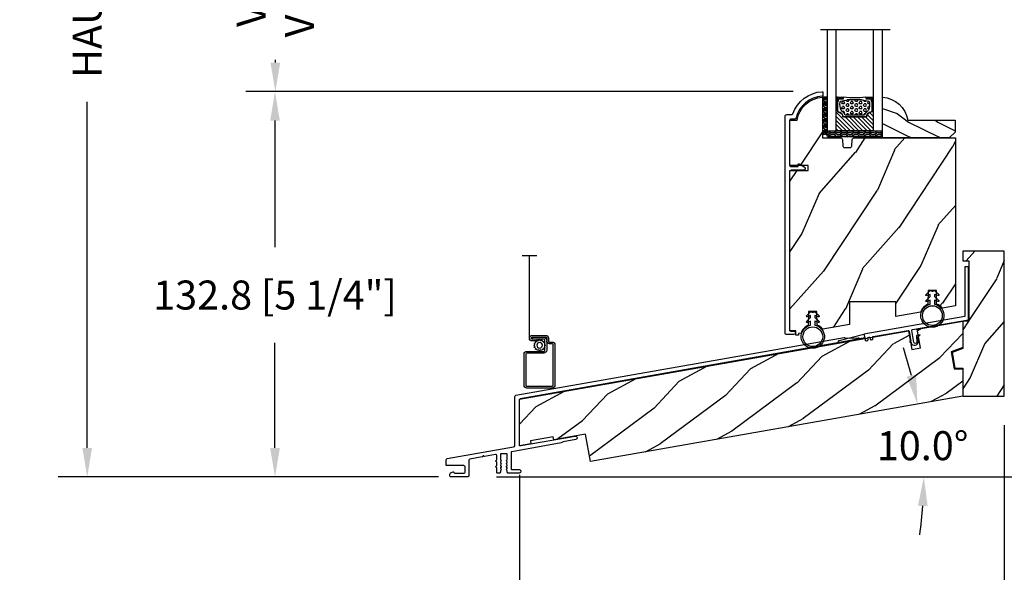
# Model space of a CAD drawing. Units: millimetres. Extents: x 986 to 22764, y -2147 to 1288.
# Drawn here: x 2603 to 2942, y -1552 to -1361 of the extents above; entities that cross this region are included whole.
import ezdxf

# ---------------------------------------------------------------- set-up
doc = ezdxf.new("R2010")
doc.units = ezdxf.units.MM
doc.header["$MEASUREMENT"] = 0
doc.header["$PDMODE"] = 3
for name, color, linetype in [('Dimensions - Cotes', 7, 'Continuous'), ('Glass stop colonial - Pareclose colonial', 5, 'Continuous'), ('Sash colonial alum - Volet colonial alum', 181, 'Continuous'), ('Screen alum. - Moustiquaire alum.', 51, 'Continuous'), ('Text french - Texte Français', 7, 'Continuous')]:
    doc.layers.add(name, color=color, linetype=linetype)
doc.styles.add('Century-10', font='GOTHIC.TTF', dxfattribs={"height": 10})
doc.linetypes.add('Amzigzag', pattern='A,0.0001,[136,genltshp.shx,S=0.04,R=0,X=0,Y=0],-11', length=11.0001)
doc.linetypes.add('ZIGZAG', pattern='A,0.00254,-5.08,[131,ltypeshp.shx,S=5.08,R=0,X=-5.08,Y=0],-10.16,[131,ltypeshp.shx,S=5.08,R=180,X=5.08,Y=0],-5.08', length=20.32254)
doc.dimstyles.new('1-1', dxfattribs={"dimtxt": 10, "dimasz": 10, "dimexe": 10, "dimexo": 10, "dimgap": 10, "dimtad": 0, "dimtih": 1, "dimtoh": 1, "dimdec": 1, "dimzin": 0, "dimdsep": 46, "dimtxsty": 'Century-10', "dimcen": 0, "dimadec": 1, "dimazin": 0, "dimtfac": 1, "dimtdec": 1, "dimtofl": 0, "dimtmove": 0, "dimatfit": 3, "dimfxl": 0, "dimtolj": 1, "dimtzin": 0, "dimarcsym": 0})

# ---------------------------------------------------------------- blocks, each defined once
blk = doc.blocks.new('WC-002')
h = blk.add_hatch()
h.set_pattern_fill('WOOD1', color=1, scale=25, angle=30, pattern_type=2)
h.set_pattern_definition([(246.8699, (-444.9583, -18.374), (39.9519, 80.80127), [12.5, -112.5]), (236.565, (-428.218, -17.369), (-9.1506, -34.15065), [27.9508, -27.9508]), (228.435, (-421.968, -28.194), (-30.8013, -46.6506), [15.8114, -63.2456])])
h.paths.add_polyline_path([(14.33, 50), (0, 50), (0, 46.66), (2.16, 46.66), (2.16, 25.79), (0, 25.79), (0, 16.37), (-3.66, 15.04), (-2.7, 9.63), (0, 9.58), (0, 0), (14.33, 0)])
at = {"color": 4}
blk.add_lwpolyline([(0, 9.58), (0, 0), (14.33, 0), (14.33, 50), (0, 50), (0, 46.66), (2.16, 46.66), (2.16, 25.79), (0, 25.79), (0, 16.37), (-3.66, 15.04), (-2.7, 9.63)], close=True, dxfattribs=at)
blk = doc.blocks.new('CF-026')
at = {"color": 30}
blk.add_lwpolyline([(-0.75, 9.33), (-1.96, 8.89, -0.810153), (-2.18, 9.25), (-0.75, 10.63), (-0.75, 11.33), (-1.96, 10.89, -0.810153), (-2.18, 11.25), (-0.75, 12.63), (-0.41, 12.63, 0.51148), (0.41, 12.63), (0.75, 12.63), (2.18, 11.25, -0.810153), (1.96, 10.89), (0.75, 11.33), (0.75, 10.63), (2.18, 9.25, -0.810153), (1.96, 8.89), (0.75, 9.33), (0.75, 7.93, -10.572078), (-0.75, 7.93)], format="xyb", close=True, dxfattribs=at)
blk.add_circle((0, 4), 3.4, dxfattribs=at)
blk = doc.blocks.new('GB-052-M')
at = {"color": 181}
blk.add_lwpolyline([(-37.91, -2.15, -0.319055), (-38.24, -2.63, 0.303188), (-45.83, -12.68, 0.431265), (-45.53, -13), (-44.63, -13, 0.395878), (-44.33, -12.72, -0.329665), (-36.79, -3.76, 0.34722), (-36.41, -3.28), (-36.41, -2, -0.414214), (-35.91, -1.5), (-20.5, -1.5, -0.414214), (-20, -2), (-20, -4.35, -0.414214), (-20.15, -4.5), (-20.8, -4.5, 0.582974), (-20.97, -4.8), (-19.91, -6.57, 0.760663), (-18.73, -6.24), (-18.73, -2, -0.414214), (-18.23, -1.5), (36.21, -1.5, -0.414214), (36.71, -2), (36.71, -2.9, 1), (37.91, -2.9), (37.91, -0.5, 0.414214), (37.41, 0), (-37.41, 0, 0.414214), (-37.91, -0.5)], format="xyb", close=True, dxfattribs=at)
blk = doc.blocks.new('XL-027')
at = {"color": 181}
blk.add_lwpolyline([(23.38, 11.27, 0.466308), (23.97, 10.78), (42.67, 14.08, -1), (42.87, 12.9), (38.53, 12.13), (37.85, 11.71), (23.38, 9.15), (20.85, 8.71, 0.36397), (20.6, 8.41), (20.6, 2.87, 0.414214), (20.9, 2.57), (23.4, 2.57, -1), (23.4, 1.3), (19.63, 1.3, -0.414214), (19.33, 1.6), (19.33, 2.01, 0.117306), (19.31, 2.08), (19.09, 2.52, -0.403953), (19.17, 2.79, 0.220674), (19.32, 2.99, 0.168278), (19.31, 3.09), (19.09, 3.52, -0.403953), (19.17, 3.79, 0.220674), (19.32, 3.99, 0.168278), (19.31, 4.09), (19.09, 4.52, -0.403953), (19.17, 4.79, 0.220674), (19.32, 4.99, 0.168278), (19.31, 5.09), (19.09, 5.52, -0.403953), (19.17, 5.79, 0.273678), (19.33, 6.05), (19.33, 7.7, 0.414214), (19.03, 8), (17.23, 8, 0.414214), (16.93, 7.7), (16.93, 6.05, 0.273678), (17.09, 5.79, -0.403953), (17.17, 5.52), (16.95, 5.09, 0.168278), (16.94, 4.99, 0.220674), (17.09, 4.79, -0.403953), (17.17, 4.52), (16.95, 4.09, 0.168278), (16.94, 3.99, 0.220674), (17.09, 3.79, -0.403953), (17.17, 3.52), (16.95, 3.09, 0.168278), (16.94, 2.99, 0.220674), (17.09, 2.79, -0.403953), (17.17, 2.52), (16.95, 2.08, 0.117306), (16.93, 2.01), (16.93, 1.6, -0.414214), (16.63, 1.3), (15.96, 1.3, -0.414214), (15.66, 1.6), (15.66, 3.13, 0.341999), (15.51, 3.32, -0.774597), (15.51, 3.71, 0.341999), (15.66, 3.91), (15.66, 5.13, 0.341999), (15.51, 5.32, -0.774597), (15.51, 5.71, 0.341999), (15.66, 5.91), (15.66, 7.44, 0.466308), (15.31, 7.73), (11.48, 7.06, -0.284915), (11.29, 7.14, 0.620174), (10.85, 7.06, -0.284915), (10.69, 6.92), (6.4, 6.16, 0.36397), (6.07, 5.77), (6.07, 0.5, -0.414214), (5.57, 0), (0, 0, -0.414214), (-0.5, 0.5), (-0.5, 0.95, -0.305321), (-0.19, 1.41), (0.63, 1.74, -0.505766), (0.91, 1.58, 0.3902), (1.21, 1.3), (4.3, 1.3, 0.414214), (4.8, 1.8), (4.8, 3.41, 0.414214), (4.3, 3.91), (-1.47, 3.91, -0.414214), (-1.77, 4.21), (-1.77, 5.82, -0.36397), (-1.36, 6.32), (21.47, 10.34, 0.36397), (21.88, 10.83), (21.88, 27.69, -0.36397), (22.29, 28.18), (135.3, 48.1, -0.337492), (135.62, 47.94), (135.62, 47.93, 0.288258), (135.9, 47.78), (140.16, 47.99, -0.929674), (140.21, 47.45), (23.79, 26.92, 0.36397), (23.38, 26.43)], format="xyb", close=True, dxfattribs=at)
blk = doc.blocks.new('GB-031')
at = {"color": 2}
blk.add_lwpolyline([(-35.22, -7.23), (-34.83, -7.16, 0.414214), (-34.58, -6.81), (-34.67, -6.32, -0.414214), (-34.51, -6.08), (-34.21, -6.03, -0.414214), (-33.98, -6.19), (-33.89, -6.69, 0.414214), (-33.55, -6.93), (-33.15, -6.86, 0.414214), (-32.91, -6.51), (-32.99, -6.02, -0.414214), (-32.83, -5.79), (-20.82, -3.67, -0.414127), (-20.48, -3.92), (-19.87, -7.41), (-20.36, -7.5), (-19.78, -7.91, 0.390751), (-18.35, -8.83), (-18.31, -8.82, 0.377501), (-17.27, -7.53), (-17.34, -5.95), (-16.65, -5.18), (-17.87, -5.39), (-17.76, -7.73, -0.924206), (-18.77, -7.82), (-19.47, -3.74, -0.416085), (-19.23, -3.39), (0, 0), (0, 18.23), (-1.26, 18.23), (-1.26, 1.1), (-36.07, -5.04), (-35.69, -6.29), (-35.57, -6.98, 0.414214)], format="xyb", close=True, dxfattribs=at)
blk.add_lwpolyline([(-35.69, -6.29), (-44.42, -7.83, -0.414214), (-44.76, -7.59), (-44.78, -7.52, -0.393251), (-44.55, -7.18), (-36.07, -5.04)], format="xyb", dxfattribs=at)
blk = doc.blocks.new('WC-001-rec')
h = blk.add_hatch()
h.set_pattern_fill('WOOD1', color=1, scale=25, pattern_type=2)
h.set_pattern_definition([(216.8699, (-395.9973, -104.9527), (75, 50.000003), [12.5, -112.5]), (206.565, (-380.997, -112.453), (-24.99998, -25.00003), [27.9508, -27.9508]), (198.4349, (-380.997, -124.953), (-50.00001, -24.99996), [15.8114, -63.2456])])
h.paths.add_polyline_path([(-20.33, 15.76), (-23.1, 0), (-19.1, 0), (-19.1, 1), (-11.1, 1), (-11.1, 0), (0, 0), (0, -9.64), (130.22, -9.64), (131.83, -0.51), (128.93, 0.06), (128.93, 6.06), (133.12, 6.8), (134.7, 15.76), (118.78, 15.76), (118.78, 9.26), (115.78, 9.26), (115.78, 15.76)])
at = {"color": 4}
blk.add_lwpolyline([(118.78, 15.76), (134.7, 15.76), (134.7, 15.76), (134.7, 15.76), (134.7, 15.76), (134.7, 15.76), (134.7, 15.76), (133.12, 6.8), (128.93, 6.06), (128.93, 0.06), (131.83, -0.51), (130.22, -9.64), (0, -9.64), (0, 0), (-11.1, 0), (-11.1, 1), (-19.1, 1), (-19.1, 0), (-23.1, 0), (-20.33, 15.76), (115.78, 15.76), (115.78, 9.26), (118.78, 9.26)], close=True, dxfattribs=at)
blk = doc.blocks.new('XL-031rec10°')
h = blk.add_hatch()
h.set_pattern_fill('WOOD1', color=1, scale=30, angle=30, pattern_type=2)
h.set_pattern_definition([(246.87, (-4.6077, 31.981), (47.94228, 96.96153), [15, -135]), (236.565, (15.481, 33.187), (-10.9807, -40.9808), [33.541, -33.541]), (228.435, (22.981, 20.196), (-36.9616, -55.9807), [18.9737, -75.8947])])
h.paths.add_polyline_path([(9.6, -17.33), (7.6, -17.33, -0.364269), (7.11, -16.92), (6.89, -14.44, 0.364269), (6.4, -14.03), (0, -14.03), (0, 0, 0.354545), (-8.7, -7.93), (-11.2, -7.93), (-11.2, -23.51), (-4.92, -23.51), (-4.92, -25.21), (-11.2, -25.21), (-11.2, -82), (-7.34, -81.32, -0.223906), (-4.84, -78.64), (-4.74, -73.9), (-1.94, -73.9), (-1.84, -78.58, -0.14475), (0.14, -80), (9.3, -78.39), (9.3, -70.5), (25.3, -70.5), (25.3, -75.56), (33.85, -74.06, -0.226118), (36.36, -71.34), (36.46, -66.6), (39.26, -66.6), (39.36, -71.28, -0.1469), (41.37, -72.73), (45.8, -71.95), (45.8, -14.03), (10.8, -14.03, 0.414214), (10.3, -14.53), (10.1, -16.83, -0.414214)])
at = {"color": 4}
blk.add_lwpolyline([(25.3, -75.59), (25.3, -70.5), (9.3, -70.5), (9.3, -78.39), (0.14, -80, 0.14475), (-1.84, -78.58), (-1.94, -73.9), (-4.74, -73.9), (-4.84, -78.64, 0.223906), (-7.34, -81.32), (-8.2, -81.47), (-8.2, -82), (-9.2, -82), (-9.2, -80.47), (-11.2, -80.47), (-11.2, -25.21), (-4.92, -25.21), (-4.92, -23.51), (-11.2, -23.51), (-11.2, -7.93), (-8.7, -7.93, -0.354545), (0, 0), (0, -14.03), (6.4, -14.03, -0.414214), (6.9, -14.53), (7.1, -16.83, 0.414214), (7.6, -17.33), (9.6, -17.33, 0.414214), (10.1, -16.83), (10.3, -14.53, -0.414214), (10.8, -14.03), (45.8, -14.03), (45.8, -71.95), (41.37, -72.73, 0.1469), (39.36, -71.28), (39.26, -66.6), (36.46, -66.6), (36.36, -71.34, 0.226118), (33.85, -74.06), (25.3, -75.56)], format="xyb", dxfattribs=at)
blk = doc.blocks.new('V-042')
h = blk.add_hatch()
h.set_pattern_fill('HEX', scale=4, style=0)
h.set_pattern_definition([(0, (-287.4581, 1960.29515), (0, 0.8660254), [0.5, -1]), (120, (-287.4581, 1960.29515), (-0.75, -0.4330127), [0.5, -1]), (60, (-286.9581, 1960.29515), (-0.75, 0.4330127), [0.5, -1])])
h.paths.add_polyline_path([(12.12, 10.62, -0.010382), (6.98, 10.62, 0.076556), (4.75, 10.13, 0.263685), (4.5, 9.82, 0.148643), (4.85, 7.05, 0.145267), (5.04, 6.84, -0.157262), (6.05, 5.6, 0.308069), (6.42, 5.35), (12.68, 5.35, 0.308069), (13.05, 5.6, -0.157262), (14.06, 6.84, 0.145267), (14.25, 7.05, 0.148643), (14.6, 9.82, 0.263685), (14.35, 10.13, 0.076556)])
h = blk.add_hatch()
h.set_pattern_fill('ANSI31', scale=8, style=0)
h.set_pattern_definition([(45, (-287.4104, 1960.2951), (-0.7071068, 0.7071068), [])])
h.paths.add_polyline_path([(12.57, 4.65), (6.53, 4.65), (5.9, 4.65, -0.341404), (5.32, 5.1, 0.290945), (3.91, 6.42, -0.361442), (3.58, 6.81), (3.58, 9.5), (3.2, 9.5), (3.2, 0), (15.9, 0), (15.9, 9.5), (15.52, 9.5), (15.52, 6.81, -0.361442), (15.19, 6.42, 0.290945), (13.77, 5.1, -0.341139), (13.19, 4.65)])
at = {"color": 7, "linetype": 'Amzigzag', "ltscale": 1.5}
blk.add_line((-2.7, 34.8), (21.32, 34.8), dxfattribs=at)
at = {"color": 181, "linetype": 'Continuous', "lineweight": 25}
for p, q in [((3.58, 11.3), (3.58, 10.08)), ((3.72, 10.18), (3.74, 10.2)), ((5.83, 11.5), (3.78, 11.5)), ((3.78, 10.28), (3.78, 10.8)), ((3.87, 10.8), (3.87, 10.28)), ((4.08, 11.1), (5.68, 11.1)), ((5.68, 11.01), (4.08, 11.01)), ((5.68, 11.1), (5.68, 11.01)), ((15.32, 11.5), (13.27, 11.5)), ((13.42, 11.1), (15.02, 11.1)), ((13.42, 11.01), (13.42, 11.1)), ((15.02, 11.01), (13.42, 11.01)), ((15.23, 10.28), (15.23, 10.8)), ((15.32, 10.8), (15.32, 10.28)), ((15.36, 10.2), (15.38, 10.18)), ((15.52, 10.08), (15.52, 11.3)), ((3.62, 9.95), (3.63, 9.95)), ((3.63, 9.95), (3.63, 9.99)), ((3.63, 9.95), (3.63, 6.81)), ((3.72, 9.99), (3.72, 6.81)), ((3.8, 10.13), (3.77, 10.11)), ((15.33, 10.11), (15.3, 10.13)), ((15.38, 6.81), (15.38, 9.99)), ((15.47, 9.99), (15.47, 9.95)), ((15.47, 9.95), (15.48, 9.95)), ((15.47, 6.81), (15.47, 9.95)), ((5.95, 4.74), (6.58, 4.74)), ((5.95, 4.65), (6.58, 4.65)), ((6.42, 5.35), (12.68, 5.35)), ((6.58, 4.74), (12.52, 4.74)), ((6.58, 4.65), (12.52, 4.65)), ((12.52, 4.74), (13.15, 4.74)), ((12.52, 4.65), (13.15, 4.65))]:
    blk.add_line(p, q, dxfattribs=at)
at = {"color": 5}
blk.add_line((3.2, 0), (15.9, 0), dxfattribs=at)
for points in [[(3.2, 34.8), (3.2, 0), (0, 0), (0, 34.8)], [(19.1, 34.8), (19.1, 0), (15.9, 0), (15.9, 34.8)]]:
    blk.add_lwpolyline(points, dxfattribs=at)
for points in [[(3.2, 9.5), (3.58, 9.5), (3.58, 11.5), (3.2, 11.5)], [(15.9, 9.5), (15.52, 9.5), (15.52, 11.5), (15.9, 11.5)]]:
    blk.add_lwpolyline(points, close=True, dxfattribs=at)
at = {"color": 181, "linetype": 'Continuous', "lineweight": 25}
for centre, radius, start, end in [((3.78, 11.3), 0.2, 90, 180), ((3.87, 9.99), 0.238, 129.6188, 180), ((3.67, 10.28), 0.11, 309.6188, 0), ((4.08, 10.8), 0.3, 90, 180), ((3.67, 10.28), 0.2, 309.6188, 0), ((4.08, 10.8), 0.21, 90, 180), ((7.47, 3.14), 7.5, 93.7803, 111.2916), ((9.55, 46), 34.7, 263.8451, 276.1549), ((9.55, 134.58), 123.98, 268.8103, 271.1897), ((11.63, 3.14), 7.5, 68.7084, 86.2197), ((15.02, 10.8), 0.3, 0, 90), ((15.02, 10.8), 0.21, 0, 90), ((15.43, 10.28), 0.2, 180, 230.3812), ((15.32, 11.3), 0.2, 0, 90), ((15.43, 10.28), 0.11, 180, 230.3812), ((15.23, 9.99), 0.238, 0, 50.3812), ((3.79, 10.08), 0.21, 179.7068, 218.1702), ((4.03, 6.81), 0.4, 180, 259.4879), ((3.87, 9.99), 0.148, 129.6188, 180), ((4.03, 6.81), 0.31, 180, 259.4879), ((9.23, 9.02), 4.8, 170.3788, 204.1977), ((4.89, 9.76), 0.4, 111.2916, 170.3788), ((5.31, 7.26), 0.5, 204.1977, 237.2592), ((3.63, 4.65), 2.6, 21.5102, 57.2592), ((15.47, 4.65), 2.6, 122.7408, 158.4898), ((13.79, 7.26), 0.5, 302.7408, 335.8023), ((9.87, 9.02), 4.8, 335.8023, 9.6212), ((14.21, 9.76), 0.4, 9.6212, 68.7084), ((15.07, 6.81), 0.31, 280.5121, 0), ((15.07, 6.81), 0.4, 280.5121, 0), ((15.23, 9.99), 0.148, 0, 50.3812), ((15.31, 10.08), 0.21, 321.8298, 0.2932), ((3.63, 4.64), 1.81, 14.5996, 79.4879), ((3.63, 4.64), 1.9, 14.5996, 79.4879), ((5.95, 5.25), 0.6, 194.5996, 270), ((5.95, 5.25), 0.51, 194.5996, 270), ((6.42, 5.75), 0.4, 201.5102, 270), ((12.68, 5.75), 0.4, 270, 338.4898), ((13.15, 5.25), 0.51, 270, 345.4004), ((13.15, 5.25), 0.6, 270, 345.4004), ((15.47, 4.64), 1.9, 100.5121, 165.4004), ((15.47, 4.64), 1.81, 100.5121, 165.4004)]:
    blk.add_arc(centre, radius, start, end, dxfattribs=at)
blk = doc.blocks.new('V-006')
h = blk.add_hatch()
h.set_pattern_fill('GRAVEL', color=5, scale=0.075, style=0)
h.set_pattern_definition([(228.0128, (-26.72399, -53.63578), (-15.24001295, -17.14502107), [0.25629, -25.372875]), (184.9697, (-26.89544, -53.826285), (22.86003698, 1.90498656), [0.439804, -43.5405]), (132.5104, (-27.33359, -53.86438), (19.04998614, -20.95502047), [0.31011, -30.701025]), (267.2737, (-28.07654, -54.340635), (1.90499173, 38.09998774), [0.400504, -39.6498]), (292.8337, (-28.09559, -54.740685), (-9.52502704, 22.860013), [0.392726, -38.87985]), (357.2737, (-27.94319, -55.102635), (-38.09998774, 1.90499173), [0.400504, -39.6498]), (37.6942, (-27.54314, -55.121685), (-24.765015646, -19.04998302), [0.529645, -52.434825]), (72.2553, (-27.12404, -54.797835), (13.335026674, 41.910012155), [0.50004, -49.503975]), (121.4296, (-26.97164, -54.321585), (-15.24000393, 24.76497087), [0.40186, -39.784125]), (175.2364, (-27.18119, -53.97868), (20.95498354, -1.90498212), [0.458785, -22.480425]), (222.3974, (-27.63839, -53.940585), (-22.86000069, -20.95497274), [0.593309, -58.7376]), (138.8141, (-26.19059, -54.35968), (-13.3349915, 11.4299824), [0.202504, -20.04795]), (171.4692, (-26.34299, -54.22633), (24.7649622, -3.8100096), [0.38526, -38.14095]), (225, (-26.724, -54.1692), (-3e-16, -1.905), [0.269407, -2.42467]), (203.1986, (-26.85734, -53.94058), (9.5250321, 3.8100167), [0.14508, -14.36295]), (291.8014, (-26.9907, -53.99773), (-1.9050013, 5.7150037), [0.205175, -10.0536]), (30.9638, (-26.9145, -54.18823), (5.714994, 3.810003), [0.33324, -10.774725]), (161.5651, (-26.62874, -54.0168), (3.810002, -1.904997), [0.240965, -5.783175]), (16.3895, (-28.09559, -53.99773), (19.05001051, 5.71498811), [0.337566, -33.4191]), (70.3462, (-27.77174, -53.90248), (-7.61997877, -20.95497037), [0.2832, -28.03665]), (293.1986, (-26.62874, -53.63578), (-3.8100167, 9.5250321), [0.29016, -14.2179]), (343.6105, (-26.51444, -53.90248), (-19.05001051, 5.71498811), [0.337566, -33.4191]), (339.444, (-28.0956, -55.17883), (-9.5250118, 3.8099954), [0.325526, -15.950775]), (294.7751, (-27.79079, -55.29313), (-9.5249778, 20.95499027), [0.272754, -27.0027]), (66.8014, (-26.6097, -55.54078), (3.8100167, 9.5250321), [0.29016, -14.2179]), (17.354, (-26.49539, -55.27408), (-24.76500134, -7.6199885), [0.319337, -31.6143]), (69.444, (-27.54314, -55.54078), (-3.8099954, -9.5250118), [0.162764, -16.1136]), (101.3099, (-26.724, -55.5408), (-1.9049906, 7.6199756), [0.097136, -9.6165]), (165.9638, (-26.74304, -55.44553), (5.715004, -1.9049967), [0.392726, -7.461787]), (186.009, (-27.12404, -55.35028), (19.04997191, 1.90499555), [0.36395, -36.03105]), (303.6901, (-26.9145, -54.3597), (-1.9050007, 3.8099963), [0.274743, -6.593835]), (353.1572, (-26.76209, -54.588285), (32.38501339, -3.81001706), [0.479668, -47.487]), (60.9454, (-26.28584, -54.64543), (-7.6199823, -13.3349682), [0.19613, -19.41705]), (90, (-26.1906, -54.474), (-1.905, 1.905), [0.1143, -1.7907]), (120.2564, (-27.16214, -55.29313), (7.61998385, -13.33499327), [0.26465, -26.200425]), (48.0128, (-27.29549, -55.06453), (15.24001295, 17.14502107), [0.512582, -25.1166]), (0, (-26.9526, -54.6835), (1.905, 1.905), [0.4953, -1.4097]), (325.3048, (-26.45729, -54.68353), (-19.049967, 13.33500127), [0.301208, -29.819475]), (254.0546, (-26.20964, -54.85498), (-1.9050049, -7.6200182), [0.27737, -13.591275]), (207.646, (-26.28584, -55.121685), (-36.19498729, -19.05001198), [0.45161, -44.709375]), (175.4261, (-26.68589, -55.331235), (-24.7650057, 1.90499078), [0.477772, -47.29935]), (175.4261, (-26.68589, -55.331235), (-24.7650057, 1.90499078), [0.477772, -47.29935])])
h.paths.add_polyline_path([(6.3565, 0), (6.3565, 1.6), (-6.3565, 1.6), (-6.3565, 0)])
at = {"color": 5}
blk.add_line((-6.3565, 0), (-6.3565, 1.6), dxfattribs=at)
blk.add_lwpolyline([(-6.3565, 0), (-6.3565, 1.6), (6.3565, 1.6), (6.3565, 0)], close=True, dxfattribs=at)
blk = doc.blocks.new('D-086')
h = blk.add_hatch()
h.set_pattern_fill('WOOD1', color=1, scale=10, style=0, pattern_type=2)
h.set_pattern_definition([(216.8699, (-335.2539, -33.65), (29.999999, 20.000001), [5, -45]), (206.5651, (-329.254, -36.65), (-9.99999, -10.000013), [11.18034, -11.18034]), (198.4349, (-329.254, -41.65), (-20.000004, -9.999984), [6.32456, -25.29822])])
edge = h.paths.add_edge_path()
edge.add_line((-23, 0), (0, 0))
edge.add_line((0, 0), (0, 14.03))
edge.add_arc((0.54, 4.7), 9.34, 93.305, 171.3918)
edge.add_line((-8.7, 6.1), (-25, 6.1))
edge.add_line((-25, 6.1), (-25, 2))
edge.add_line((-25, 2), (-23, 0))
at = {"color": 4}
blk.add_lwpolyline([(-23, 0), (0, 0), (0, 14.03, 0.354545), (-8.7, 6.1), (-25, 6.1), (-25, 2)], format="xyb", close=True, dxfattribs=at)
blk = doc.blocks.new('V-004')
h = blk.add_hatch()
h.set_pattern_fill('EXM', color=211, scale=4, style=0, pattern_type=2)
h.set_pattern_definition([(153.435, (-25.4281, -37.6341), (3.999997, -4.000005), [0.89443, -8.04984]), (26.565, (-28.2281, -37.9141), (3.999997, 4.000005), [0.89443, -8.04984]), (0, (-27.428, -37.514), (4, 4), [0.8, -3.2]), (333.435, (-26.6281, -37.5141), (-3.999997, 4.000005), [0.89443, -8.04984]), (206.565, (-25.8281, -37.9141), (-3.999997, -4.000005), [0.89443, -8.04984]), (180, (-26.628, -38.314), (-4, -4), [0.8, -3.2]), (153.435, (-27.4281, -38.3141), (3.999997, -4.000005), [0.89443, -8.04984]), (26.565, (-26.2281, -38.5541), (3.999997, 4.000005), [0.89443, -8.04984]), (153.435, (-25.4281, -38.9541), (3.999997, -4.000005), [0.89443, -8.04984]), (26.565, (-28.2281, -39.2341), (3.999997, 4.000005), [0.89443, -8.04984]), (0, (-27.428, -38.834), (4, 4), [0.8, -3.2]), (333.435, (-26.6281, -38.8341), (-3.999997, 4.000005), [0.89443, -8.04984]), (206.565, (-25.8281, -39.2341), (-3.999997, -4.000005), [0.89443, -8.04984]), (180, (-26.628, -39.634), (-4, -4), [0.8, -3.2]), (153.435, (-27.4281, -39.6341), (3.999997, -4.000005), [0.89443, -8.04984]), (26.565, (-26.2281, -39.9141), (3.999997, 4.000005), [0.89443, -8.04984]), (153.435, (-25.4281, -40.3141), (3.999997, -4.000005), [0.89443, -8.04984]), (26.565, (-26.2281, -41.2341), (3.999997, 4.000005), [0.89443, -8.04984]), (26.565, (-28.2281, -40.5541), (3.999997, 4.000005), [0.89443, -8.04984]), (0, (-27.428, -40.154), (4, 4), [0.8, -3.2]), (333.435, (-26.6281, -40.1541), (-3.999997, 4.000005), [0.89443, -8.04984]), (206.565, (-25.8281, -40.5541), (-3.999997, -4.000005), [0.89443, -8.04984]), (180, (-26.628, -40.954), (-4, -4), [0.8, -3.2]), (153.435, (-27.4281, -40.9541), (3.999997, -4.000005), [0.89443, -8.04984]), (0, (-29.428, -40.834), (4, 4), [0.8, -3.2]), (333.435, (-28.6281, -40.8341), (-3.999997, 4.000005), [0.89443, -8.04984]), (0, (-29.428, -39.514), (4, 4), [0.8, -3.2]), (333.435, (-28.6281, -39.5141), (-3.999997, 4.000005), [0.89443, -8.04984]), (206.565, (-27.8281, -39.9141), (-3.999997, -4.000005), [0.89443, -8.04984]), (180, (-28.628, -40.314), (-4, -4), [0.8, -3.2]), (0, (-29.428, -38.154), (4, 4), [0.8, -3.2]), (333.435, (-28.6281, -38.1541), (-3.999997, 4.000005), [0.89443, -8.04984]), (206.565, (-27.8281, -38.5541), (-3.999997, -4.000005), [0.89443, -8.04984]), (180, (-28.628, -38.954), (-4, -4), [0.8, -3.2]), (206.565, (-27.8281, -37.2341), (-3.999997, -4.000005), [0.89443, -8.04984]), (180, (-28.628, -37.634), (-4, -4), [0.8, -3.2])])
h.paths.add_polyline_path([(8.87, -0.09, 0.414214), (9.37, 0.41), (9.37, 1.41, 0.414214), (8.87, 1.91), (-9.13, 1.91, 0.414214), (-9.63, 1.41), (-9.63, 0.41, 0.414214), (-9.13, -0.09)])
at = {"color": 211, "linetype": 'Continuous'}
blk.add_lwpolyline([(-9.63, 1.41, -0.414214), (-9.13, 1.91), (8.87, 1.91, -0.414214), (9.37, 1.41), (9.37, 0.41, -0.414214), (8.87, -0.09), (-9.13, -0.09, -0.414214), (-9.63, 0.41)], format="xyb", close=True, dxfattribs=at)
blk = doc.blocks.new('CM-008')
at = {"color": 51}
blk.add_line((2.53, 17.52), (2.53, 16.88), dxfattribs=at)
blk.add_lwpolyline([(0.31, 16.88), (0.31, 16.25), (2.53, 16.25, 1), (2.53, 18.15), (-2.1, 18.15, 0.414214), (-3.11, 17.14), (-3.11, 16.25, -0.414214), (-3.49, 15.87), (-4.31, 15.87, 0.414214), (-5.32, 14.85), (-5.32, 1.02, 0.414214), (-4.31, 0), (4.31, 0, 0.414214), (5.32, 1.02), (5.32, 11.64, 0.404026), (4.34, 12.65), (-1.47, 12.65, -0.404026), (-1.84, 13.03), (-1.84, 16.5, -0.414214), (-1.46, 16.88), (2.53, 16.88, 1), (2.53, 17.52), (-2.1, 17.52, 0.414214), (-2.48, 17.14), (-2.48, 13.03, 0.404026), (-1.5, 12.02), (4.32, 12.02, -0.404026), (4.69, 11.64), (4.69, 1.02, -0.414214), (4.31, 0.63), (-4.31, 0.63, -0.414214), (-4.69, 1.02), (-4.69, 14.85, -0.414214), (-4.31, 15.23), (-3.49, 15.23, 0.414214), (-2.48, 16.25)], format="xyb", dxfattribs=at)
blk.add_arc((-1.46, 16.5), 1.02, 90, 180, dxfattribs=at)
blk = doc.blocks.new('CM-006')
at = {"color": 51}
blk.add_lwpolyline([(1.4, -0.45), (1.36, -0.12, 0.038732), (1.51, 0.11), (1.83, 0.2), (1.67, 0.49, 0.038732), (1.72, 0.75), (1.98, 0.95), (1.72, 1.16, 0.038732), (1.67, 1.42), (1.83, 1.71), (1.51, 1.8, 0.038732), (1.36, 2.02), (1.4, 2.35), (1.07, 2.31, 0.038732), (0.85, 2.46), (0.76, 2.78), (0.47, 2.62, 0.038732), (0.21, 2.67), (0, 2.93), (-0.21, 2.67, 0.038732), (-0.47, 2.62), (-0.76, 2.78), (-0.85, 2.46, 0.038732), (-1.07, 2.31), (-1.4, 2.35), (-1.36, 2.02, 0.038732), (-1.51, 1.8), (-1.83, 1.71), (-1.67, 1.42, 0.038732), (-1.72, 1.16), (-1.98, 0.95), (-1.72, 0.75, 0.038732), (-1.67, 0.49), (-1.83, 0.2), (-1.51, 0.11, 0.038732), (-1.36, -0.12), (-1.4, -0.45), (-1.07, -0.41, 0.038732), (-0.85, -0.56), (-0.76, -0.88), (-0.47, -0.71, 0.038732), (-0.21, -0.76), (0, -1.03), (0.21, -0.76, 0.038732), (0.47, -0.71), (0.76, -0.88), (0.85, -0.56, 0.038732), (1.07, -0.41)], format="xyb", close=True, dxfattribs=at)
blk.add_circle((0, 0.95), 0.953, dxfattribs=at)
blk = doc.blocks.new('*D962')
at = {"layer": 'Defpoints', "color": 0, "transparency": 16777216}
for p in [(2775.18, -1067.97), (2626.33, -1518.93), (2757.26, -1518.93)]:
    blk.add_point(p, dxfattribs=at)
at = {"layer": 'Text french - Texte Français', "color": 0, "lineweight": -2, "transparency": 16777216}
for p, q in [((2765.18, -1067.97), (2616.33, -1067.97)), ((2626.33, -1077.97), (2626.33, -1189.89)), ((2626.33, -1508.93), (2626.33, -1389.63)), ((2747.26, -1518.93), (2616.33, -1518.93))]:
    blk.add_line(p, q, dxfattribs=at)
at = {"layer": 'Text french - Texte Français', "color": 0, "transparency": 16777216}
for points in [[(2624.66, -1077.97), (2628, -1077.97), (2626.33, -1067.97)], [(2624.66, -1508.93), (2628, -1508.93), (2626.33, -1518.93)]]:
    blk.add_solid(points, dxfattribs=at)
at = {"layer": 'Text french - Texte Français', "color": 0, "transparency": 16777216, "insert": (2626.33, -1289.76), "char_height": 10, "attachment_point": 5, "rotation": 90, "style": 'Century-10'}
blk.add_mtext('\\A1;HAUTEUR EXTÉRIEUR CADRE', dxfattribs=at)
blk = doc.blocks.new('*D963')
at = {"layer": 'Defpoints', "color": 0, "transparency": 16777216}
for p in [(2691, -1386.12), (2879.43, -1386.12), (2757.26, -1518.93)]:
    blk.add_point(p, dxfattribs=at)
at = {"layer": 'Dimensions - Cotes', "color": 0, "lineweight": -2, "transparency": 16777216}
for p, q in [((2869.43, -1386.12), (2681, -1386.12)), ((2691, -1396.12), (2691, -1439.75)), ((2691, -1508.93), (2691, -1472.71)), ((2747.26, -1518.93), (2681, -1518.93))]:
    blk.add_line(p, q, dxfattribs=at)
at = {"layer": 'Dimensions - Cotes', "color": 0, "transparency": 16777216}
for points in [[(2689.34, -1396.12), (2692.67, -1396.12), (2691, -1386.12)], [(2689.34, -1508.93), (2692.67, -1508.93), (2691, -1518.93)]]:
    blk.add_solid(points, dxfattribs=at)
at = {"layer": 'Dimensions - Cotes', "color": 0, "transparency": 16777216, "insert": (2691, -1456.23), "char_height": 10, "attachment_point": 5, "style": 'Century-10'}
blk.add_mtext('\\A1;132.8 [5 1/4"]', dxfattribs=at)
blk = doc.blocks.new('*D964')
at = {"layer": 'Defpoints', "color": 0, "transparency": 16777216}
for p in [(2942.19, -1491.06), (3064.59, -1491.06), (2757.26, -1518.93)]:
    blk.add_point(p, dxfattribs=at)
at = {"layer": 'Dimensions - Cotes', "color": 0, "lineweight": -2, "transparency": 16777216}
for p, q in [((3064.59, -1481.06), (3064.59, -1471.06)), ((2952.19, -1491.06), (3074.59, -1491.06)), ((2767.26, -1518.93), (3074.59, -1518.93)), ((3064.59, -1528.93), (3064.59, -1538.93))]:
    blk.add_line(p, q, dxfattribs=at)
at = {"layer": 'Dimensions - Cotes', "color": 0, "transparency": 16777216}
for points in [[(3062.93, -1481.06), (3066.26, -1481.06), (3064.59, -1491.06)], [(3062.93, -1528.93), (3066.26, -1528.93), (3064.59, -1518.93)]]:
    blk.add_solid(points, dxfattribs=at)
at = {"layer": 'Dimensions - Cotes', "color": 0, "transparency": 16777216, "insert": (3064.59, -1504.99), "char_height": 10, "attachment_point": 5, "style": 'Century-10'}
blk.add_mtext('\\A1;27.9 [1 1/8"]', dxfattribs=at)
blk = doc.blocks.new('*D966')
at = {"layer": 'Defpoints', "color": 0, "transparency": 16777216}
for p in [(2879.48, -1293.91), (2691.12, -1386.12), (2879.43, -1386.12)]:
    blk.add_point(p, dxfattribs=at)
at = {"layer": 'Text french - Texte Français', "color": 0, "lineweight": -2, "transparency": 16777216}
for p, q in [((2869.48, -1293.91), (2681.12, -1293.91)), ((2691.12, -1303.91), (2691.12, -1311.25)), ((2691.12, -1376.12), (2691.12, -1375.18)), ((2869.43, -1386.12), (2681.12, -1386.12))]:
    blk.add_line(p, q, dxfattribs=at)
at = {"layer": 'Text french - Texte Français', "color": 0, "transparency": 16777216}
for points in [[(2689.45, -1303.91), (2692.78, -1303.91), (2691.12, -1293.91)], [(2689.45, -1376.12), (2692.78, -1376.12), (2691.12, -1386.12)]]:
    blk.add_solid(points, dxfattribs=at)
at = {"layer": 'Text french - Texte Français', "color": 0, "transparency": 16777216, "insert": (2691.12, -1343.22), "char_height": 10, "attachment_point": 5, "rotation": 90, "style": 'Century-10'}
blk.add_mtext('\\A1;VERRE \\PVISIBLE', dxfattribs=at)
blk = doc.blocks.new('*D978')
at = {"layer": 'Defpoints', "color": 0, "transparency": 16777216}
for p in [(2927.85, -1491.06), (2913.49, -1502.13), (2799.61, -1513.67), (2767.91, -1518.93), (2997.26, -1518.93)]:
    blk.add_point(p, dxfattribs=at)
at = {"layer": 'Dimensions - Cotes', "color": 0, "lineweight": -2, "transparency": 16777216}
for start, end in [(13.9601, 17.9203), (352.0797, 356.0399)]:
    blk.add_arc((2769.75, -1518.93), 144.71, start, end, dxfattribs=at)
at = {"layer": 'Dimensions - Cotes', "color": 0, "transparency": 16777216}
for points in [[(2911.82, -1483.68), (2908.56, -1484.37), (2912.27, -1493.8)], [(2912.45, -1528.87), (2915.79, -1528.98), (2914.47, -1518.93)]]:
    blk.add_solid(points, dxfattribs=at)
at = {"layer": 'Dimensions - Cotes', "color": 0, "transparency": 16777216, "insert": (2914.06, -1508.15), "char_height": 10, "attachment_point": 5, "style": 'Century-10'}
blk.add_mtext('\\A1;10.0°', dxfattribs=at)
blk = doc.blocks.new('*D957')
at = {"layer": 'Defpoints', "color": 0, "transparency": 16777216}
for p in [(2942.19, -1491.06), (2775.18, -1508.15), (2942.19, -1563.85)]:
    blk.add_point(p, dxfattribs=at)
at = {"layer": 'Dimensions - Cotes', "color": 0, "lineweight": -2, "transparency": 16777216}
for p, q in [((2942.19, -1501.06), (2942.19, -1573.85)), ((2775.18, -1518.15), (2775.18, -1573.85)), ((2785.18, -1563.85), (2807.41, -1563.85)), ((2932.19, -1563.85), (2916.92, -1563.85))]:
    blk.add_line(p, q, dxfattribs=at)
at = {"layer": 'Dimensions - Cotes', "color": 0, "transparency": 16777216}
for points in [[(2785.18, -1562.18), (2785.18, -1565.52), (2775.18, -1563.85)], [(2932.19, -1562.18), (2932.19, -1565.52), (2942.19, -1563.85)]]:
    blk.add_solid(points, dxfattribs=at)
at = {"layer": 'Dimensions - Cotes', "color": 0, "transparency": 16777216, "insert": (2862.17, -1563.85), "char_height": 10, "attachment_point": 5, "style": 'Century-10'}
blk.add_mtext('\\A1;167.0 [6 9/16"]', dxfattribs=at)

msp = doc.modelspace()

# ---------------------------------------------------------------- linework, layer by layer
at = {"layer": 'Dimensions - Cotes'}
msp.add_line((2767.91, -1518.93), (2997.26, -1518.93), dxfattribs=at)
at = {"layer": 'Screen alum. - Moustiquaire alum.', "linetype": 'Amzigzag', "ltscale": 0.3}
msp.add_line((2781.15, -1442.73), (2776.09, -1442.73), dxfattribs=at)
at = {"layer": 'Screen alum. - Moustiquaire alum.', "linetype": 'ZIGZAG', "ltscale": 0.02}
msp.add_line((2778.62, -1471.09), (2778.62, -1442.73), dxfattribs=at)

# ---------------------------------------------------------------- block references
at = {"xscale": -1}
msp.add_blockref('V-042', (2900.23, -1399.58), dxfattribs=at)
for name, p in [('XL-031rec10°', (2879.53, -1388.05)), ('V-004', (2890.76, -1401.59)), ('WC-002', (2927.85, -1491.06)), ('GB-031', (2929.85, -1464.73)), ('CF-026', (2917.43, -1467.32)), ('CF-026', (2876.23, -1474.6)), ('XL-027', (2751.69, -1518.93))]:
    msp.add_blockref(name, p)
at = {"xscale": -1, "rotation": 90}
msp.add_blockref('V-006', (2881.13, -1394.4), dxfattribs=at)
at = {"rotation": 10}
msp.add_blockref('WC-001-rec', (2797.94, -1504.17), dxfattribs=at)
at = {"layer": 'Glass stop colonial - Pareclose colonial', "xscale": -1}
msp.add_blockref('D-086', (2900.23, -1402.08), dxfattribs=at)
at = {"layer": 'Sash colonial alum - Volet colonial alum', "xscale": -1, "rotation": 90}
msp.add_blockref('GB-052-M', (2866.73, -1431.96), dxfattribs=at)
at = {"layer": 'Screen alum. - Moustiquaire alum.', "xscale": -1}
msp.add_blockref('CM-008', (2782.1, -1488.29), dxfattribs=at)
at = {"layer": 'Screen alum. - Moustiquaire alum.', "xscale": -1, "rotation": 180}
msp.add_blockref('CM-006', (2782.14, -1472.6), dxfattribs=at)

# ---------------------------------------------------------------- dimensions: what is measured, and where the dimension line sits
at = {"layer": 'Dimensions - Cotes'}
for base, p2, picture, middle in [((2691, -1386.12), (2879.43, -1386.12), '*D963', (2691, -1456.23)), ((3064.59, -1491.06), (2942.19, -1491.06), '*D964', (3064.59, -1504.99))]:
    dim = msp.add_linear_dim(base=base, p1=(2757.26, -1518.93), p2=p2, angle=90, dimstyle='1-1', dxfattribs=at)
    dim.commit()
    dim.dimension.update_dxf_attribs({"geometry": picture, "text_midpoint": middle, "dimtype": 160})
dim = msp.add_angular_dim_2l(base=(2913.49, -1502.13), line1=((2927.85, -1491.06), (2799.61, -1513.67)), line2=((2767.91, -1518.93), (2997.26, -1518.93)), dimstyle='1-1', dxfattribs=at)
dim.commit()
dim.dimension.update_dxf_attribs({"geometry": '*D978', "text_midpoint": (2914.06, -1508.15), "dimtype": 162})
dim = msp.add_linear_dim(base=(2942.19, -1563.85), p1=(2775.18, -1508.15), p2=(2942.19, -1491.06), dimstyle='1-1', dxfattribs=at)
dim.commit()
dim.dimension.update_dxf_attribs({"geometry": '*D957', "text_midpoint": (2862.17, -1563.85), "dimtype": 160})
at = {"layer": 'Text french - Texte Français'}
for base, p1, p2, text, picture, middle in [((2626.33, -1518.93), (2775.18, -1067.97), (2757.26, -1518.93), 'HAUTEUR EXTÉRIEUR CADRE', '*D962', (2626.33, -1289.76)), ((2691.12, -1386.12), (2879.48, -1293.91), (2879.43, -1386.12), 'VERRE \\PVISIBLE', '*D966', (2691.12, -1343.22))]:
    dim = msp.add_linear_dim(base=base, p1=p1, p2=p2, angle=90, text=text, dimstyle='1-1', dxfattribs=at)
    dim.commit()
    dim.dimension.update_dxf_attribs({"geometry": picture, "text_midpoint": middle, "dimtype": 160, "text_rotation": 90})

doc.saveas('drawing.dxf')
